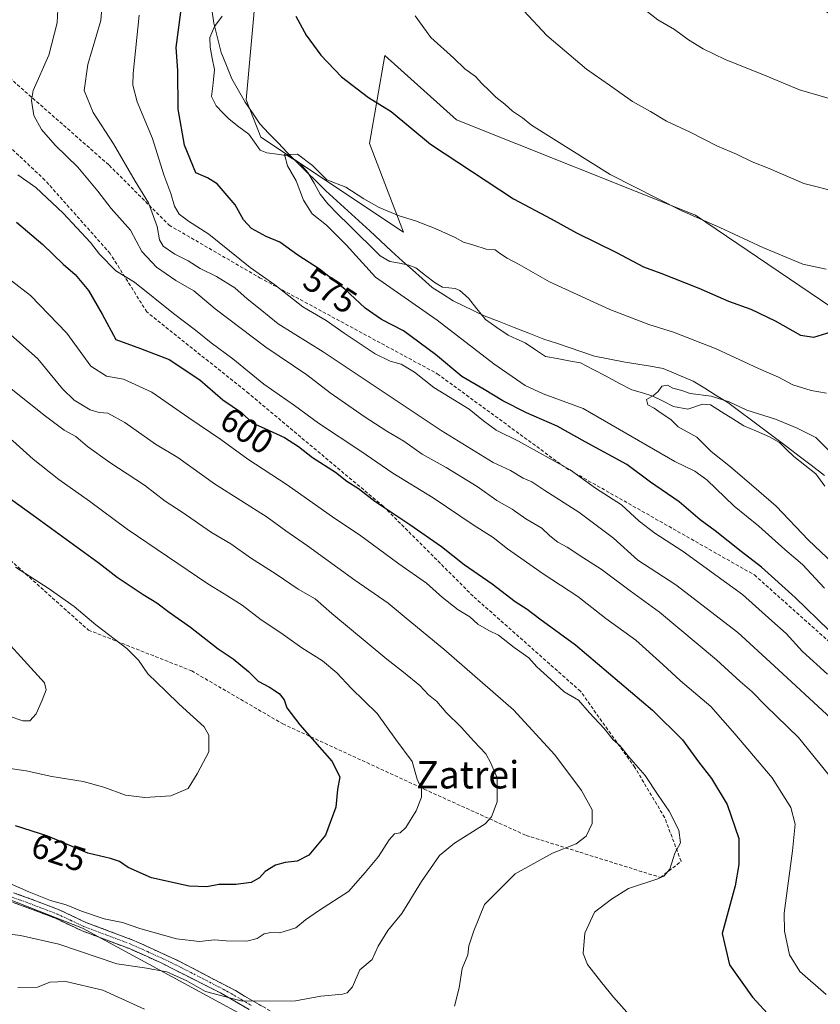
# Model space of a CAD drawing. Units: metres. Extents: x 589979 to 593427, y 4759095 to 4761456.
# Drawn here: x 591982 to 592216, y 4759903 to 4760190 of the extents above; entities that cross this region are included whole.
import ezdxf
from ezdxf.enums import TextEntityAlignment as Align

# ---------------------------------------------------------------- set-up
doc = ezdxf.new("R2010")
doc.units = ezdxf.units.M
doc.header["$MEASUREMENT"] = 0
doc.linetypes.add('TRAZO_Y_PUNTO', pattern=[1, 0.5, -0.25, 0, -0.25])
doc.linetypes.add('TRAZOSX2', pattern=[1.5, 1, -0.5])
for name, color, linetype, lineweight in [('Arbolado forestal CxS', 92, 'Continuous', 0), ('Camino', 19, 'TRAZOSX2', 0), ('Camino Cxs', 19, 'Continuous', 0), ('Camino eje', 19, 'TRAZO_Y_PUNTO', 0), ('Corriente natural lineal', 142, 'Continuous', 13), ('Curva de nivel maestra', 36, 'Continuous', 30), ('Curva de nivel normal', 36, 'Continuous', 0), ('Entidad de ámbito territorial', 19, 'Continuous', 0), ('Entidad de ámbito territorial CxS', 92, 'Continuous', 0), ('Pastizal CxS', 92, 'Continuous', 0), ('Rótulo de curva de nivel directora', 19, 'Continuous', 0), ('Senda', 19, 'TRAZOSX2', 0), ('Texto cartográfico', 19, 'Continuous', 0)]:
    doc.layers.add(name, color=color, linetype=linetype, lineweight=lineweight)
doc.styles.add('Arial', font='txt', dxfattribs={"height": 0.2})

msp = doc.modelspace()

# ---------------------------------------------------------------- linework, layer by layer
at = {"layer": 'Arbolado forestal CxS', "color": 92, "linetype": 'Continuous', "lineweight": 0}
for points in [[(592052.38, 4760368.3, 592.12), (592060.13, 4760301.41, 577.16), (592047.92, 4760166.72, 570.42), (592052.26, 4760155.86, 570.17), (592093.93, 4760128.17, 568.71), (592083.96, 4760154.06, 572.7), (592088.46, 4760179.75, 576.97), (592109.37, 4760160.89, 577.25), (592179.17, 4760133.05, 579.47), (592230.73, 4760098.21, 576.42), (592226.03, 4760057.92, 564.85), (592274.2, 4760027.59, 565.47), (592329.36, 4759998, 563.69)], [(592060.13, 4760301.41, 577.16), (592047.92, 4760166.72, 570.42), (592052.26, 4760155.86, 570.17), (592093.93, 4760128.17, 568.71), (592083.96, 4760154.06, 572.7), (592088.46, 4760179.75, 576.97), (592109.37, 4760160.89, 577.25), (592179.17, 4760133.05, 579.47), (592230.73, 4760098.21, 576.42)], [(592085.56, 4759878.63, 610.62), (592000.14, 4759924.95, 616.87), (591933.54, 4759951.01, 619.18), (591911.83, 4759958.25, 619.53), (591878.53, 4759962.6, 620.06), (591780.99, 4760030.86, 626.68), (591767.42, 4760044.62, 628.36), (591752.43, 4760049.77, 628.98), (591737.11, 4760062.3, 629.91), (591706.46, 4760083.2, 628.66), (591669.9, 4760147.63, 629.81), (591690.22, 4760152.09, 632.61), (591698.73, 4760160.39, 633.12), (591712.53, 4760179.73, 633.07), (591711.8, 4760186.97, 632.52), (591679.95, 4760208.69, 632.58), (591661.12, 4760217.37, 632.81)], [(591907.83, 4759896.47, 595.29), (591838.36, 4759945.52, 607.46), (591819.3, 4759949.88, 606.48), (591807.74, 4759952.52, 605.59), (591744.99, 4759950.58, 592.48), (591729.2, 4759950.45, 588.39), (591701.28, 4759972.5, 595.17), (591710.27, 4759992.72, 605.02), (591712.38, 4759997.75, 607.23), (591738.83, 4760023.16, 620.36), (591758.39, 4760027.5, 623.52), (591752.43, 4760049.77, 628.98), (591767.42, 4760044.62, 628.36), (591780.99, 4760030.86, 626.68), (591878.53, 4759962.6, 620.06), (591911.83, 4759958.25, 619.53), (591933.54, 4759951.01, 619.18), (592000.14, 4759924.95, 616.87), (592085.56, 4759878.63, 610.62)], [(591752.43, 4760049.77, 628.98), (591767.42, 4760044.62, 628.36), (591780.99, 4760030.86, 626.68), (591878.53, 4759962.6, 620.06), (591911.83, 4759958.25, 619.53), (591933.54, 4759951.01, 619.18), (592000.14, 4759924.95, 616.87), (592085.56, 4759878.63, 610.62), (592189.39, 4759819.04, 601.55), (592189.55, 4759809.52, 601), (592188.45, 4759799.33, 599.9)], [(591752.43, 4760049.77, 628.98), (591767.42, 4760044.62, 628.36), (591780.99, 4760030.86, 626.68), (591878.53, 4759962.6, 620.06), (591911.83, 4759958.25, 619.53), (591933.54, 4759951.01, 619.18), (592000.14, 4759924.95, 616.87), (592085.56, 4759878.63, 610.62), (592189.39, 4759819.04, 601.55), (592189.55, 4759809.52, 601), (592188.45, 4759799.33, 599.9)]]:
    msp.add_polyline3d(points, dxfattribs=at)
at = {"layer": 'Camino', "color": 19, "linetype": 'TRAZOSX2', "lineweight": 0}
for points in [[(591964.47, 4759940.82), (591984.87, 4759933.56), (591993.31, 4759930.34), (592001.11, 4759926.66), (592015.11, 4759921.39), (592028.35, 4759915.33), (592044.79, 4759906.74), (592050.19, 4759903.54), (592055.11, 4759900.74)], [(592048.82, 4759901.19), (592040.45, 4759906.05), (592023.17, 4759914.8), (592014.07, 4759918.88), (592000.05, 4759924.15), (591992.24, 4759927.83), (591983.93, 4759931.01), (591963.61, 4759938.24)]]:
    msp.add_lwpolyline(points, dxfattribs=at)
at = {"layer": 'Camino Cxs', "color": 19, "linetype": 'Continuous', "lineweight": 0}
for points in [[(591980.79, 4759935.01, 619.05), (591984.87, 4759933.56, 619.16), (591989.09, 4759931.95, 619.19), (591993.31, 4759930.34, 618.98), (591997.21, 4759928.5, 618.85), (592001.11, 4759926.66, 618.65), (592005.78, 4759924.9, 618.47), (592010.44, 4759923.15, 618.36), (592015.11, 4759921.39, 617.84), (592019.52, 4759919.37, 617.53), (592023.94, 4759917.35, 617.14), (592028.35, 4759915.33, 617.07), (592032.46, 4759913.18, 617.29), (592036.57, 4759911.04, 617.16), (592040.68, 4759908.89, 616.91), (592044.79, 4759906.74, 616.25), (592047.49, 4759905.14, 615.63), (592050.19, 4759903.54, 615.06), (592052.65, 4759902.14, 614.58)], [(592048.82, 4759901.19, 614.14), (592044.64, 4759903.62, 615.04), (592040.45, 4759906.05, 615.74), (592036.13, 4759908.24, 616.06), (592031.81, 4759910.43, 615.65), (592027.49, 4759912.61, 615.71), (592023.17, 4759914.8, 615.9), (592018.62, 4759916.84, 616.35), (592014.07, 4759918.88, 616.72), (592009.4, 4759920.64, 617.26), (592004.72, 4759922.39, 617.3), (592000.05, 4759924.15, 617.45), (591996.15, 4759925.99, 617.91), (591992.24, 4759927.83, 617.76), (591988.09, 4759929.42, 618.08), (591983.93, 4759931.01, 618.24), (591979.87, 4759932.46, 618.12)]]:
    msp.add_polyline3d(points, dxfattribs=at)
at = {"layer": 'Camino eje', "color": 19, "linetype": 'TRAZO_Y_PUNTO', "lineweight": 0}
msp.add_lwpolyline([(591964.04, 4759939.53), (591984.4, 4759932.29), (591988.56, 4759930.7), (591992.78, 4759929.09), (591996.68, 4759927.25), (592000.58, 4759925.41), (592007.59, 4759922.77), (592014.59, 4759920.14), (592019.14, 4759918.1), (592025.76, 4759915.07), (592034.4, 4759910.69), (592042.62, 4759906.4), (592046.81, 4759903.97), (592049.51, 4759902.37)], dxfattribs=at)
at = {"layer": 'Corriente natural lineal', "color": 142, "linetype": 'Continuous', "lineweight": 13}
msp.add_polyline3d([(592040.98, 4760191.14, 571.83), (592038.66, 4760188.22, 572.1), (592037.38, 4760184.94, 571.81), (592037.39, 4760182.17, 571.51), (592038.03, 4760178.9, 571.13), (592038.66, 4760175.62, 570.99), (592038.26, 4760171.67, 570.84), (592037.86, 4760167.72, 570.59), (592039.16, 4760165.01, 570.45), (592041.06, 4760163.05, 570.18), (592042.96, 4760161.1, 570.1), (592045.82, 4760158.9, 569.88), (592048.68, 4760156.7, 570.01), (592050.36, 4760154.4, 570.09), (592052.05, 4760152.11, 570.09), (592053.98, 4760151.32, 570.1), (592057.03, 4760150.87, 570.1), (592060.09, 4760150.41, 569.96), (592063.59, 4760148.25, 569.93), (592065.99, 4760145.58, 569.99), (592067.77, 4760142.42, 569.78), (592069.56, 4760139.25, 569.2), (592071.75, 4760136.37, 568.79), (592074.82, 4760133.33, 568.31), (592077.89, 4760130.29, 568.56), (592080.96, 4760127.26, 568.49), (592084.03, 4760124.22, 568.84), (592087.09, 4760121.18, 568.97), (592089.9, 4760119.59, 568.62), (592092.69, 4760119.05, 568.13), (592095.47, 4760118.52, 567.51), (592097.44, 4760117.75, 567.5), (592100.27, 4760115.53, 567.75), (592103.1, 4760113.31, 567.59), (592105.24, 4760112.08, 567.51), (592108.96, 4760111.65, 567.35), (592110.31, 4760111.06, 567.29), (592112.85, 4760108.89, 567.28), (592115.34, 4760105.75, 567.43), (592117.84, 4760102.6, 567.14), (592121.16, 4760100.33, 566.66), (592124.48, 4760098.05, 566.67), (592126.95, 4760096.92, 566.91), (592129.43, 4760095.79, 566.82), (592132.38, 4760093.8, 566.54), (592135.33, 4760091.81, 566.33), (592138.73, 4760091.21, 566.2), (592142.14, 4760090.61, 566.23), (592145.54, 4760090.02, 566.04), (592149.29, 4760088.04, 565.86), (592153.04, 4760086.06, 565.6), (592156.79, 4760084.09, 565.33), (592160.54, 4760082.11, 565.26), (592163.62, 4760081.2, 565.13), (592166.7, 4760080.28, 565.04), (592169.69, 4760078.77, 564.83), (592172.68, 4760077.26, 564.77), (592176.94, 4760076.43, 564.63), (592181.2, 4760077.95, 564.61), (592183.54, 4760077.69, 564.66), (592186.77, 4760075.65, 564.63), (592190, 4760073.62, 564.45), (592193.23, 4760071.58, 564.36), (592196.98, 4760070, 564.21), (592200.72, 4760068.43, 564), (592203.64, 4760066.78, 563.99), (592205.76, 4760064.71, 563.85), (592207.89, 4760062.64, 563.61), (592211.08, 4760060.13, 563.31), (592214.27, 4760057.62, 563.3), (592216.94, 4760053.96, 563.21)], dxfattribs=at)
at = {"layer": 'Curva de nivel maestra', "color": 36, "linetype": 'Continuous', "lineweight": 30}
for points in [[(592218.05, 4760011.96, 575), (592208.25, 4760021.52, 575), (592198.46, 4760030.35, 575), (592192.49, 4760034.93, 575), (592184.88, 4760040.94, 575), (592180.46, 4760044.19, 575), (592174.36, 4760049.43, 575), (592166.02, 4760055.13, 575), (592159.09, 4760060.33, 575), (592146.89, 4760066.92, 575), (592138.76, 4760071.51, 575), (592129.84, 4760075.4, 575), (592122.85, 4760078.89, 575), (592117.47, 4760082.2, 575), (592110.94, 4760086.01, 575), (592103.2, 4760092.4, 575), (592093.88, 4760099.34, 575), (592087.42, 4760102.67, 575), (592082.73, 4760105.96, 575), (592076.76, 4760111.5, 575), (592069.39, 4760117.3, 575), (592062.99, 4760121.43, 575), (592057.78, 4760125.18, 575), (592053.81, 4760126.87, 575), (592049.47, 4760129.2, 575), (592047.16, 4760131.78, 575), (592044.78, 4760136.16, 575), (592039.47, 4760142.29, 575), (592036.66, 4760144.03, 575), (592033.22, 4760145.5, 575), (592029.98, 4760153.55, 575), (592028.12, 4760164.04, 575), (592028.01, 4760175.35, 575), (592027.52, 4760182.01, 575), (592028.91, 4760192.34, 575)], [(592062.49, 4760191.2, 575), (592065.46, 4760185.67, 575), (592069.7, 4760179.77, 575), (592075.76, 4760173.5, 575), (592083.67, 4760167.41, 575), (592090.29, 4760163.35, 575), (592101.75, 4760153.81, 575), (592126.04, 4760137.89, 575), (592136.98, 4760132.01, 575), (592144.43, 4760127.97, 575), (592156.06, 4760122.19, 575), (592163.94, 4760118, 575), (592169.06, 4760116.21, 575), (592180.13, 4760111.8, 575), (592188.82, 4760107.96, 575), (592195.29, 4760105.63, 575), (592202.43, 4760102.24, 575), (592209.76, 4760098.11, 575), (592213.72, 4760097.48, 575), (592218.79, 4760099.01, 575)], [(591980.91, 4760131.04, 600), (591988.55, 4760124.56, 600), (591994.55, 4760118.83, 600), (591998.04, 4760115.74, 600), (592001.94, 4760111.13, 600), (592005.93, 4760104.2, 600), (592009.93, 4760096.84, 600), (592017.1, 4760094.16, 600), (592025.43, 4760090.92, 600), (592034.43, 4760085.04, 600), (592041.12, 4760079.16, 600), (592046.57, 4760075.48, 600), (592049.69, 4760072.43, 600), (592053.38, 4760070.78, 600), (592059.11, 4760068.18, 600), (592063.21, 4760065.61, 600), (592067.32, 4760062.39, 600), (592074.02, 4760058.09, 600), (592077.37, 4760055.47, 600), (592080.75, 4760053.3, 600), (592085.5, 4760049.6, 600), (592095.77, 4760042.84, 600), (592104.97, 4760036.37, 600), (592111.61, 4760031.16, 600), (592119.81, 4760025.48, 600), (592126.44, 4760020.32, 600), (592129.99, 4760018.06, 600), (592133.69, 4760015.25, 600), (592144.12, 4760007.71, 600), (592166.61, 4759988.55, 600), (592175.31, 4759979.94, 600), (592180, 4759973.52, 600), (592183.77, 4759968.63, 600), (592188.37, 4759961.05, 600), (592191.77, 4759951.17, 600), (592191.81, 4759943.52, 600), (592190.76, 4759937.35, 600), (592186.96, 4759923.36, 600), (592189.08, 4759914.27, 600), (592195.83, 4759904.79, 600), (592207.88, 4759891.66, 600)], [(591977.4, 4760051.52, 625), (591985.71, 4760045.5, 625), (592005.03, 4760031.55, 625), (592010.31, 4760027.46, 625), (592017.84, 4760022.34, 625), (592021.9, 4760019.97, 625), (592025.42, 4760017.17, 625), (592031.7, 4760012.82, 625), (592039.77, 4760006.51, 625), (592044.18, 4760003.58, 625), (592048.58, 4759999.88, 625), (592051.42, 4759997.08, 625), (592054.8, 4759995.32, 625), (592057.54, 4759993.5, 625), (592059.03, 4759991.59, 625), (592059.82, 4759989.3, 625), (592063.62, 4759984.28, 625), (592073, 4759973.66, 625), (592075.27, 4759969.18, 625), (592074.62, 4759965.44, 625), (592074.16, 4759960.27, 625), (592071.11, 4759952.11, 625), (592066.25, 4759946.31, 625), (592062.87, 4759944.54, 625), (592059.36, 4759944.14, 625), (592056.47, 4759943.3, 625), (592053.5, 4759941.54, 625), (592051.79, 4759939.62, 625), (592049.37, 4759938.29, 625), (592044.96, 4759937.69, 625), (592039.96, 4759937.7, 625), (592036.45, 4759937.07, 625), (592031.34, 4759937.26, 625), (592020.35, 4759939.67, 625), (592013.45, 4759942.69, 625), (592010.99, 4759944.4, 625), (592008.33, 4759945.29, 625), (592001.74, 4759946.87, 625), (591990.02, 4759951.78, 625), (591980.64, 4759954.87, 625)]]:
    msp.add_polyline3d(points, dxfattribs=at)
at = {"layer": 'Curva de nivel normal', "color": 36, "linetype": 'Continuous', "lineweight": 0}
for points in [[(592218.74, 4759986.14, 585), (592202.11, 4760001.51, 585), (592191.54, 4760011.27, 585), (592173.42, 4760025.16, 585), (592162.32, 4760032.39, 585), (592155.24, 4760038.82, 585), (592145.04, 4760046.4, 585), (592135.17, 4760052.68, 585), (592131.34, 4760055.24, 585), (592128.8, 4760056.35, 585), (592125.1, 4760058.53, 585), (592120.1, 4760060.85, 585), (592104.86, 4760070.25, 585), (592070.46, 4760093.16, 585), (592057.3, 4760101.35, 585), (592052.02, 4760105.67, 585), (592048.21, 4760108.67, 585), (592044.6, 4760111.9, 585), (592039.28, 4760115.2, 585), (592034.56, 4760117.57, 585), (592030.96, 4760119.78, 585), (592027.08, 4760121.69, 585), (592023.66, 4760124.06, 585), (592022.6, 4760125.88, 585), (592022, 4760129.77, 585), (592019.42, 4760136.74, 585), (592015.5, 4760143.02, 585), (592009.18, 4760153.93, 585), (592003.27, 4760163.02, 585), (592000.67, 4760169.5, 585), (592001.73, 4760177.06, 585), (592005.48, 4760189.9, 585), (592006.49, 4760201.89, 585)], [(592221.33, 4759965.73, 590), (592209.21, 4759980.62, 590), (592199.7, 4759989.82, 590), (592195.61, 4759994.01, 590), (592192.19, 4759996.92, 590), (592185.26, 4760003.32, 590), (592168.66, 4760017.22, 590), (592160.08, 4760023.46, 590), (592151.56, 4760029.79, 590), (592146.23, 4760033.16, 590), (592141.64, 4760036.17, 590), (592138.92, 4760037.64, 590), (592136.58, 4760039.5, 590), (592134.31, 4760041.7, 590), (592129.57, 4760044.44, 590), (592125.62, 4760047.31, 590), (592121.09, 4760049.8, 590), (592115.4, 4760053.91, 590), (592106.32, 4760059.43, 590), (592099.32, 4760063.3, 590), (592093.99, 4760067.14, 590), (592088.98, 4760070.01, 590), (592082.39, 4760074.3, 590), (592072.5, 4760081.24, 590), (592065.68, 4760086.45, 590), (592053.64, 4760094.55, 590), (592038.9, 4760105.77, 590), (592032.71, 4760110.98, 590), (592027.38, 4760114.05, 590), (592021.74, 4760117.92, 590), (592017.5, 4760122.51, 590), (592014.2, 4760128.68, 590), (592008.54, 4760135.02, 590), (592004.64, 4760140.14, 590), (591998.76, 4760147.13, 590), (591992.14, 4760153.54, 590), (591988.18, 4760158.12, 590), (591985.98, 4760162.18, 590), (591985.29, 4760166.57, 590), (591985.74, 4760169.45, 590), (591990.29, 4760179.83, 590), (591992.72, 4760189.28, 590), (591993.14, 4760197.17, 590)], [(592161.57, 4760195.26, 590), (592168.1, 4760190.14, 590), (592173.03, 4760187.28, 590), (592177.1, 4760184.28, 590), (592181.34, 4760181.65, 590), (592187.82, 4760178.58, 590), (592198.8, 4760174.2, 590), (592209.48, 4760169.7, 590), (592224.86, 4760165.19, 590)], [(591807.26, 4760192.32, 620), (591817.91, 4760181.95, 620), (591827.32, 4760174.94, 620), (591838.77, 4760166.61, 620), (591854.43, 4760155.87, 620), (591860.77, 4760152.1, 620), (591865.77, 4760147.68, 620), (591879.04, 4760137.62, 620), (591887.04, 4760131.24, 620), (591894.56, 4760125.96, 620), (591906.57, 4760117.3, 620), (591926.95, 4760103.6, 620), (591944.08, 4760093.13, 620), (591955.07, 4760085.38, 620), (591960.99, 4760081.41, 620), (591964.98, 4760078.12, 620), (591968.98, 4760075.73, 620), (591975.12, 4760070.85, 620), (591979.83, 4760067.23, 620), (591985.75, 4760061.87, 620), (591993.28, 4760055.89, 620), (592002.18, 4760049.63, 620), (592013.23, 4760041.46, 620), (592036.78, 4760025.5, 620)], [(592016.69, 4760191.46, 580), (592014.98, 4760174.5, 580), (592014.87, 4760171.01, 580), (592016.07, 4760166.16, 580), (592020.59, 4760155.49, 580), (592023.86, 4760144.83, 580), (592025.98, 4760139.46, 580), (592026.99, 4760135.69, 580), (592028.35, 4760133.42, 580), (592031.07, 4760131.3, 580), (592037.05, 4760127.53, 580), (592049.15, 4760117.83, 580), (592056.28, 4760112.77, 580), (592064.53, 4760106.35, 580), (592071.29, 4760102.38, 580), (592076.55, 4760098.62, 580), (592085.57, 4760092.64, 580), (592090.01, 4760090.49, 580), (592093.24, 4760089.63, 580), (592097.09, 4760087.24, 580), (592102.75, 4760082.82, 580), (592113.1, 4760076.5, 580), (592117.27, 4760073.07, 580), (592120.96, 4760070.32, 580), (592127.44, 4760067.17, 580), (592142.58, 4760058.73, 580), (592149.94, 4760053.36, 580), (592157.5, 4760048.58, 580), (592162.74, 4760043.81, 580), (592167.22, 4760040.29, 580), (592175.52, 4760034.92, 580), (592185.46, 4760027.72, 580), (592192.86, 4760022.34, 580), (592201.44, 4760014.69, 580), (592205.6, 4760011, 580), (592210.37, 4760005.77, 580), (592217.71, 4759999.11, 580)], [(592217.27, 4760117.37, 580), (592210.51, 4760118.84, 580), (592198.82, 4760123.68, 580), (592186.28, 4760129.5, 580), (592175.15, 4760134.34, 580), (592154.22, 4760144.95, 580), (592131.3, 4760159.34, 580), (592128.6, 4760161.5, 580), (592125.7, 4760163.5, 580), (592123.5, 4760165.5, 580), (592120.81, 4760167.5, 580), (592118.93, 4760169.5, 580), (592116.74, 4760171.5, 580), (592114.88, 4760173.55, 580), (592111.77, 4760175.8, 580), (592108.59, 4760178.89, 580), (592101.88, 4760184.97, 580), (592097.28, 4760191.33, 580)], [(592129, 4760192.78, 585), (592135.7, 4760185.55, 585), (592147.34, 4760175.74, 585), (592154.01, 4760171.08, 585), (592160.71, 4760166.27, 585), (592165.99, 4760163.36, 585), (592170.67, 4760160.57, 585), (592177.55, 4760157.28, 585), (592185.56, 4760153.23, 585), (592191.1, 4760150.92, 585), (592195.68, 4760148.68, 585), (592200.64, 4760146.76, 585), (592210.78, 4760142.38, 585), (592220.77, 4760139.83, 585)], [(592216.84, 4760024.24, 570), (592210.35, 4760031.08, 570), (592205.2, 4760035.53, 570), (592197.6, 4760042.32, 570), (592190.43, 4760048.1, 570), (592182.43, 4760055.8, 570), (592178.99, 4760058.41, 570), (592173.1, 4760061.21, 570), (592146.38, 4760076.66, 570), (592134.64, 4760080.97, 570), (592129.38, 4760083.4, 570), (592120.25, 4760089.65, 570), (592103.68, 4760102.41, 570), (592085.66, 4760115, 570), (592077.11, 4760124.48, 570), (592071.41, 4760130.19, 570), (592067.25, 4760133.51, 570), (592064.69, 4760137.49, 570), (592062.53, 4760143.09, 570), (592059.98, 4760147.5, 570), (592059.14, 4760150.83, 570), (592062.97, 4760150.88, 570), (592067.31, 4760147.58, 570), (592071.48, 4760143.44, 570), (592077.01, 4760141.29, 570), (592082.26, 4760137.9, 570), (592086.75, 4760135.34, 570), (592092.62, 4760132.89, 570), (592097.41, 4760131.46, 570), (592103.14, 4760129.25, 570), (592108.93, 4760126.6, 570), (592111.42, 4760125.2, 570), (592114.39, 4760124.38, 570), (592118.06, 4760123.13, 570), (592120.6, 4760123, 570), (592121.93, 4760122, 570), (592124.13, 4760120.53, 570), (592127.66, 4760118.72, 570), (592136.54, 4760113.61, 570), (592154.13, 4760105.53, 570), (592165.48, 4760101.22, 570), (592172.76, 4760098.96, 570), (592185.13, 4760094.05, 570), (592197.5, 4760088.36, 570), (592203.39, 4760085.79, 570), (592207.54, 4760083.6, 570), (592212.87, 4760081.87, 570), (592217.39, 4760081.13, 570)], [(592217.32, 4759905.55, 595), (592209.58, 4759912.34, 595), (592206.62, 4759917.17, 595), (592205.17, 4759924.1, 595), (592204.99, 4759929.33, 595), (592207.44, 4759947.5, 595), (592208.26, 4759955.33, 595), (592206.93, 4759960.17, 595), (592201.49, 4759968.8, 595), (592190.61, 4759981.67, 595), (592183.64, 4759989.7, 595), (592174.73, 4759997.13, 595), (592169.57, 4760001.94, 595), (592161.68, 4760009.03, 595), (592153, 4760015.34, 595), (592144.82, 4760021.76, 595), (592134.71, 4760028.44, 595), (592124.26, 4760035.74, 595), (592120.02, 4760039.02, 595), (592114.19, 4760042.65, 595), (592102.59, 4760050.59, 595), (592090.75, 4760057.82, 595), (592081.42, 4760064.16, 595), (592069.06, 4760072.39, 595), (592062.07, 4760077.53, 595), (592053.06, 4760083.72, 595), (592044.05, 4760091.12, 595), (592037.76, 4760095.83, 595), (592033.16, 4760099.56, 595), (592026.69, 4760104.36, 595), (592015.36, 4760113.49, 595), (592009.85, 4760116.85, 595), (592005.16, 4760121.72, 595), (592002.49, 4760125.16, 595), (591994.5, 4760133.72, 595), (591986.52, 4760141.13, 595), (591981.31, 4760144.89, 595)], [(592159.1, 4759900.43, 605), (592155.2, 4759904.81, 605), (592151.83, 4759909, 605), (592147.58, 4759914.32, 605), (592146.36, 4759917.53, 605), (592146.86, 4759923.47, 605), (592149.66, 4759929.63, 605), (592154.61, 4759933.46, 605), (592159.57, 4759936.55, 605), (592168.1, 4759939.34, 605), (592169.89, 4759940.15, 605), (592171.61, 4759942.17, 605), (592173.13, 4759946.86, 605), (592174.78, 4759949.88, 605), (592174.28, 4759953.61, 605), (592171.49, 4759959.1, 605), (592168.25, 4759963.83, 605), (592164.48, 4759969.49, 605), (592159.7, 4759975.02, 605), (592157.09, 4759978.33, 605), (592155.08, 4759979.94, 605), (592152.51, 4759983.25, 605), (592148.15, 4759987.8, 605), (592144.99, 4759991.49, 605), (592140.79, 4759993.91, 605), (592136.9, 4759997.55, 605), (592132.82, 4760001.24, 605), (592130.46, 4760003.91, 605), (592126.15, 4760006.89, 605), (592121.61, 4760010.48, 605), (592118.8, 4760011.86, 605), (592115.63, 4760013.71, 605), (592113.27, 4760015.83, 605), (592109.87, 4760017.89, 605), (592105.23, 4760021.45, 605), (592100.57, 4760025.64, 605), (592092.55, 4760031.29, 605), (592081.08, 4760039.82, 605), (592073.84, 4760044.58, 605), (592059.95, 4760054.35, 605), (592048.44, 4760061.84, 605), (592040.59, 4760067.59, 605), (592031.16, 4760073.96, 605), (592020.4, 4760081.4, 605), (592012.13, 4760085.26, 605), (592007.16, 4760086.14, 605), (592002.63, 4760089.02, 605), (591995.56, 4760098.68, 605), (591984.96, 4760109.66, 605), (591973.77, 4760118.24, 605)], [(592108.79, 4759902.17, 610), (592110.09, 4759907.5, 610), (592111.02, 4759913.17, 610), (592112.64, 4759917.17, 610), (592112.94, 4759919.83, 610), (592114.39, 4759924.17, 610), (592117.57, 4759931.83, 610), (592126.46, 4759940.83, 610), (592137.41, 4759946.84, 610), (592144.32, 4759949.55, 610), (592147.2, 4759951.84, 610), (592149, 4759955.5, 610), (592148.95, 4759959.5, 610), (592145.86, 4759965.11, 610), (592138.04, 4759975.55, 610), (592125.98, 4759988.72, 610), (592105.69, 4760006.45, 610), (592094.68, 4760015.42, 610), (592089.41, 4760019.86, 610), (592079.66, 4760026.57, 610), (592065.88, 4760036.58, 610), (592059.56, 4760040.95, 610), (592054.08, 4760044.94, 610), (592038.67, 4760054.68, 610), (592028, 4760062.33, 610), (592021.51, 4760066.22, 610), (592012.49, 4760072.56, 610), (592007.58, 4760075.31, 610), (592005.02, 4760075.47, 610), (592002.39, 4760076.31, 610), (591997.68, 4760079.12, 610), (591994.27, 4760082.41, 610), (591987.09, 4760091.12, 610), (591972.88, 4760103.69, 610)], [(591978.82, 4760082.82, 615), (591989.36, 4760074.38, 615), (591994.83, 4760070.37, 615), (591998.23, 4760068.44, 615), (592001.63, 4760065.61, 615), (592008.15, 4760060.94, 615), (592018.22, 4760054.28, 615), (592024.34, 4760049.6, 615), (592029.23, 4760046.43, 615), (592037.8, 4760040.5, 615), (592043.46, 4760037.11, 615), (592049.22, 4760033.05, 615), (592056.74, 4760028.26, 615), (592063.09, 4760023.96, 615), (592068.07, 4760021.05, 615), (592072.95, 4760016.84, 615), (592089.04, 4760003.44, 615), (592093.9, 4759999.7, 615), (592098.64, 4759995.82, 615), (592101.22, 4759993.1, 615), (592103.58, 4759991.17, 615), (592106.3, 4759987.94, 615), (592110.72, 4759983.61, 615), (592114.38, 4759979.5, 615), (592117.93, 4759975.83, 615), (592119.42, 4759973.15, 615), (592121.19, 4759968.83, 615), (592121.22, 4759961.83, 615), (592119.6, 4759957.49, 615), (592117.7, 4759955.42, 615), (592108.81, 4759949.8, 615), (592104.43, 4759946.17, 615), (592099.1, 4759938.6, 615), (592093.43, 4759929.2, 615), (592089.27, 4759924.23, 615), (592086.5, 4759919.67, 615), (592084.72, 4759915.83, 615), (592081.17, 4759912.76, 615), (592079.02, 4759907.86, 615), (592077.46, 4759906.09, 615), (592076.08, 4759905.71, 615), (592069.7, 4759905.09, 615), (592062.38, 4759903.7, 615), (592046.76, 4759903.68, 615), (592036.1, 4759906.48, 615), (592030.63, 4759909.59, 615), (592024.78, 4759912.19, 615), (592018.26, 4759913.42, 615), (592010.18, 4759914.58, 615), (591993.28, 4759920.26, 615), (591982.09, 4759922.83, 615), (591971.07, 4759924.22, 615)], [(592221.07, 4760029.74, 565), (592212.16, 4760038.26, 565), (592202.67, 4760048.13, 565), (592197.64, 4760052.55, 565), (592189.32, 4760059.66, 565), (592183.71, 4760064.11, 565), (592179.53, 4760068.26, 565), (592174.11, 4760071.3, 565), (592171.9, 4760073.45, 565), (592169.15, 4760075.25, 565), (592167.05, 4760076.78, 565), (592165.26, 4760077.72, 565), (592164.88, 4760079.31, 565), (592166.83, 4760080.45, 565), (592168.24, 4760081.65, 565), (592169.3, 4760083.2, 565), (592170.94, 4760083.48, 565), (592172.53, 4760082.64, 565), (592175.17, 4760081.9, 565), (592177.6, 4760081, 565), (592183.7, 4760080.29, 565), (592188.94, 4760078.56, 565), (592194.12, 4760076.22, 565), (592202.51, 4760073.53, 565), (592208.84, 4760070.87, 565), (592214.24, 4760068.2, 565), (592222.76, 4760059.78, 565)], [(591978.99, 4759971.56, 630), (591983.68, 4759970.92, 630), (591991.24, 4759969.27, 630), (592000.34, 4759967.74, 630), (592006.43, 4759966.16, 630), (592012.74, 4759963.81, 630), (592018.38, 4759963.12, 630), (592025.92, 4759963.55, 630), (592031.03, 4759965.76, 630), (592033.63, 4759969.98, 630), (592037.01, 4759976.44, 630), (592037, 4759981.27, 630), (592035.67, 4759983.73, 630), (592028.34, 4759990.34, 630), (592024.52, 4759994.12, 630), (592019.22, 4759999.17, 630), (592016.46, 4760003.17, 630), (592013.06, 4760006.58, 630), (592004.06, 4760013.49, 630), (591997.76, 4760018.9, 630), (591990.17, 4760024.24, 630), (591980.61, 4760030.35, 630)], [(592036.78, 4760025.5, 620), (592041.54, 4760022.56, 620), (592046.74, 4760019.21, 620), (592052.31, 4760014.95, 620), (592058.06, 4760011.19, 620), (592064.17, 4760006.75, 620), (592070.22, 4760003.03, 620), (592074.43, 4759999.48, 620), (592078.56, 4759995.04, 620), (592086.19, 4759987.59, 620), (592091.65, 4759979.99, 620), (592096.45, 4759973.62, 620), (592097.86, 4759968.47, 620), (592099.15, 4759965.58, 620), (592099.18, 4759963.17, 620), (592097.57, 4759959.17, 620), (592094.57, 4759954.36, 620), (592092.93, 4759952.8, 620), (592091.26, 4759952.47, 620), (592089.66, 4759950.7, 620), (592086.58, 4759945.83, 620), (592082.69, 4759941.21, 620), (592077.84, 4759935.66, 620), (592069.39, 4759930.2, 620), (592065.26, 4759927.37, 620), (592062.43, 4759925.1, 620), (592057.77, 4759923.64, 620), (592055.12, 4759923.73, 620), (592053.17, 4759923.27, 620), (592051.12, 4759921.9, 620), (592048.1, 4759921.16, 620), (592042.1, 4759921.28, 620), (592038.65, 4759921.6, 620), (592034.3, 4759921.06, 620), (592027.63, 4759921.87, 620), (592016.87, 4759924.9, 620), (592011.85, 4759926.58, 620), (592006.53, 4759927.68, 620), (591999.82, 4759929.9, 620), (591995.41, 4759931.79, 620), (591990.84, 4759933.08, 620), (591984.48, 4759935.53, 620), (591976.29, 4759939.19, 620)], [(591982.75, 4759985.48, 635), (591984.76, 4759985.5, 635), (591986.64, 4759987.56, 635), (591988.34, 4759991.49, 635), (591989.57, 4759994.57, 635), (591989.08, 4759996.54, 635), (591972.08, 4760015.03, 635)], [(591978.78, 4759986.84, 635), (591982.75, 4759985.48, 635)], [(591981.27, 4759907.66, 610), (591986.99, 4759907.74, 610), (591990.63, 4759909.23, 610), (591995.28, 4759909.4, 610), (592006.11, 4759906.84, 610), (592018.29, 4759901.36, 610)]]:
    msp.add_polyline3d(points, dxfattribs=at)
at = {"layer": 'Entidad de ámbito territorial', "color": 19, "linetype": 'Continuous', "lineweight": 0}
msp.add_polyline3d([(592037.88, 4760193.12, 572.42), (592038.47, 4760189.18, 572.17), (592039.57, 4760184.87, 571.73), (592040.67, 4760180.55, 571.16), (592042.21, 4760176.74, 570.88), (592043.76, 4760172.94, 570.88), (592045.68, 4760169.52, 570.56), (592047.61, 4760166.09, 570.55), (592049.79, 4760162.93, 570.49), (592051.96, 4760159.76, 570.34), (592054.6, 4760156.98, 570.34), (592057.25, 4760154.2, 570.2), (592059.89, 4760151.42, 570.02), (592062.73, 4760148.61, 569.87), (592065.57, 4760145.79, 570), (592068.41, 4760142.98, 569.85), (592071.25, 4760140.17, 569.2), (592074.44, 4760137.25, 568.93), (592077.63, 4760134.32, 568.33), (592080.82, 4760131.4, 568.39), (592084.02, 4760128.48, 568.58), (592087.21, 4760125.56, 568.94), (592090.4, 4760122.63, 568.69), (592093.59, 4760119.71, 568.08), (592096.48, 4760117.14, 567.55), (592099.38, 4760114.58, 567.84), (592102.27, 4760112.01, 567.75), (592105.33, 4760110.05, 567.61), (592108.39, 4760108.1, 567.53), (592111.4, 4760106.64, 567.53), (592114.42, 4760105.17, 567.52), (592117.43, 4760103.71, 567.18), (592121.79, 4760102.02, 567), (592126.15, 4760100.32, 567.01), (592130.51, 4760098.63, 566.95), (592134.87, 4760096.94, 566.65), (592138.56, 4760095.69, 566.47), (592142.25, 4760094.44, 566.33), (592145.94, 4760093.19, 566.24), (592149.63, 4760091.94, 566.07), (592154.14, 4760091.08, 565.97), (592158.65, 4760090.22, 565.88), (592162.34, 4760089.6, 565.74), (592166.02, 4760088.99, 565.63), (592169.71, 4760088.37, 565.88), (592174.11, 4760086.49, 565.87), (592178.5, 4760084.61, 565.61), (592181.86, 4760082.55, 565.18), (592185.21, 4760080.5, 565.14), (592188.57, 4760078.44, 564.97), (592192.05, 4760075.83, 564.82), (592195.53, 4760073.21, 564.49), (592199.01, 4760070.6, 564.28), (592202.48, 4760067.99, 564.01), (592205.96, 4760065.38, 563.9), (592209.44, 4760062.76, 563.5), (592212.92, 4760060.15, 563.37), (592216.82, 4760057.07, 563.35)], dxfattribs=at)
msp.add_polyline3d([(592037.88, 4760193.12, 572.42), (592038.47, 4760189.18, 572.17), (592039.57, 4760184.87, 571.73), (592040.67, 4760180.55, 571.16), (592042.21, 4760176.74, 570.88), (592043.76, 4760172.94, 570.88), (592045.68, 4760169.52, 570.56), (592047.61, 4760166.09, 570.55), (592049.79, 4760162.93, 570.49), (592051.96, 4760159.76, 570.34), (592054.6, 4760156.98, 570.34), (592057.25, 4760154.2, 570.2), (592059.89, 4760151.42, 570.02), (592062.73, 4760148.61, 569.87), (592065.57, 4760145.79, 570), (592068.41, 4760142.98, 569.85), (592071.25, 4760140.17, 569.2), (592074.44, 4760137.25, 568.93), (592077.63, 4760134.32, 568.33), (592080.82, 4760131.4, 568.39), (592084.02, 4760128.48, 568.58), (592087.21, 4760125.56, 568.94), (592090.4, 4760122.63, 568.69), (592093.59, 4760119.71, 568.08), (592096.48, 4760117.14, 567.55), (592099.38, 4760114.58, 567.84), (592102.27, 4760112.01, 567.75), (592105.33, 4760110.05, 567.61), (592108.39, 4760108.1, 567.53), (592111.4, 4760106.64, 567.53), (592114.42, 4760105.17, 567.52), (592117.43, 4760103.71, 567.18), (592121.79, 4760102.02, 567), (592126.15, 4760100.32, 567.01), (592130.51, 4760098.63, 566.95), (592134.87, 4760096.94, 566.65), (592138.56, 4760095.69, 566.47), (592142.25, 4760094.44, 566.33), (592145.94, 4760093.19, 566.24), (592149.63, 4760091.94, 566.07), (592154.14, 4760091.08, 565.97), (592158.65, 4760090.22, 565.88), (592162.34, 4760089.6, 565.74), (592166.02, 4760088.99, 565.63), (592169.71, 4760088.37, 565.88), (592174.11, 4760086.49, 565.87), (592178.5, 4760084.61, 565.61), (592181.86, 4760082.55, 565.18), (592185.21, 4760080.5, 565.14), (592188.57, 4760078.44, 564.97), (592192.05, 4760075.83, 564.82), (592195.53, 4760073.21, 564.49), (592199.01, 4760070.6, 564.28), (592202.48, 4760067.99, 564.01), (592205.96, 4760065.38, 563.9), (592209.44, 4760062.76, 563.5), (592212.92, 4760060.15, 563.37), (592216.82, 4760057.07, 563.35)], dxfattribs=at)
at = {"layer": 'Entidad de ámbito territorial CxS', "color": 92, "linetype": 'Continuous', "lineweight": 0}
for points in [[(592037.88, 4760193.12, 572.42), (592038.47, 4760189.18, 572.17), (592039.57, 4760184.87, 571.73), (592040.67, 4760180.55, 571.16), (592042.21, 4760176.74, 570.88), (592043.76, 4760172.94, 570.88), (592045.68, 4760169.52, 570.56), (592047.61, 4760166.09, 570.55), (592049.79, 4760162.93, 570.49), (592051.96, 4760159.76, 570.34), (592054.6, 4760156.98, 570.34), (592057.25, 4760154.2, 570.2), (592059.89, 4760151.42, 570.02), (592062.73, 4760148.61, 569.87), (592065.57, 4760145.79, 570), (592068.41, 4760142.98, 569.85), (592071.25, 4760140.17, 569.2), (592074.44, 4760137.25, 568.93), (592077.63, 4760134.32, 568.33), (592080.82, 4760131.4, 568.39), (592084.02, 4760128.48, 568.58), (592087.21, 4760125.56, 568.94), (592090.4, 4760122.63, 568.69), (592093.59, 4760119.71, 568.08), (592096.48, 4760117.14, 567.55), (592099.38, 4760114.58, 567.84), (592102.27, 4760112.01, 567.75), (592105.33, 4760110.05, 567.61), (592108.39, 4760108.1, 567.53), (592111.4, 4760106.64, 567.53), (592114.42, 4760105.17, 567.52), (592117.43, 4760103.71, 567.18), (592121.79, 4760102.02, 567), (592126.15, 4760100.32, 567.01), (592130.51, 4760098.63, 566.95), (592134.87, 4760096.94, 566.65), (592138.56, 4760095.69, 566.47), (592142.25, 4760094.44, 566.33), (592145.94, 4760093.19, 566.24), (592149.63, 4760091.94, 566.07), (592154.14, 4760091.08, 565.97), (592158.65, 4760090.22, 565.88), (592162.34, 4760089.6, 565.74), (592166.02, 4760088.99, 565.63), (592169.71, 4760088.37, 565.88), (592174.11, 4760086.49, 565.87), (592178.5, 4760084.61, 565.61), (592181.86, 4760082.55, 565.18), (592185.21, 4760080.5, 565.14), (592188.57, 4760078.44, 564.97), (592192.05, 4760075.83, 564.82), (592195.53, 4760073.21, 564.49), (592199.01, 4760070.6, 564.28), (592202.48, 4760067.99, 564.01), (592205.96, 4760065.38, 563.9), (592209.44, 4760062.76, 563.5), (592212.92, 4760060.15, 563.37), (592216.82, 4760057.07, 563.35)], [(592216.82, 4760057.07, 563.35), (592212.92, 4760060.15, 563.37), (592209.44, 4760062.76, 563.5), (592205.96, 4760065.38, 563.9), (592202.48, 4760067.99, 564.01), (592199.01, 4760070.6, 564.28), (592195.53, 4760073.21, 564.49), (592192.05, 4760075.83, 564.82), (592188.57, 4760078.44, 564.97), (592185.21, 4760080.5, 565.14), (592181.86, 4760082.55, 565.18), (592178.5, 4760084.61, 565.61), (592174.11, 4760086.49, 565.87), (592169.71, 4760088.37, 565.88), (592166.02, 4760088.99, 565.63), (592162.34, 4760089.6, 565.74), (592158.65, 4760090.22, 565.88), (592154.14, 4760091.08, 565.97), (592149.63, 4760091.94, 566.07), (592145.94, 4760093.19, 566.24), (592142.25, 4760094.44, 566.33), (592138.56, 4760095.69, 566.47), (592134.87, 4760096.94, 566.65), (592130.51, 4760098.63, 566.95), (592126.15, 4760100.32, 567.01), (592121.79, 4760102.02, 567), (592117.43, 4760103.71, 567.18), (592114.42, 4760105.17, 567.52), (592111.4, 4760106.64, 567.53), (592108.39, 4760108.1, 567.53), (592105.33, 4760110.05, 567.61), (592102.27, 4760112.01, 567.75), (592099.38, 4760114.58, 567.84), (592096.48, 4760117.14, 567.55), (592093.59, 4760119.71, 568.08), (592090.4, 4760122.63, 568.69), (592087.21, 4760125.56, 568.94), (592084.02, 4760128.48, 568.58), (592080.82, 4760131.4, 568.39), (592077.63, 4760134.32, 568.33), (592074.44, 4760137.25, 568.93), (592071.25, 4760140.17, 569.2), (592068.41, 4760142.98, 569.85), (592065.57, 4760145.79, 570), (592062.73, 4760148.61, 569.87), (592059.89, 4760151.42, 570.02), (592057.25, 4760154.2, 570.2), (592054.6, 4760156.98, 570.34), (592051.96, 4760159.76, 570.34), (592049.79, 4760162.93, 570.49), (592047.61, 4760166.09, 570.55), (592045.68, 4760169.52, 570.56), (592043.76, 4760172.94, 570.88), (592042.21, 4760176.74, 570.88), (592040.67, 4760180.55, 571.16), (592039.57, 4760184.87, 571.73), (592038.47, 4760189.18, 572.17), (592037.88, 4760193.12, 572.42)]]:
    msp.add_polyline3d(points, dxfattribs=at)
at = {"layer": 'Pastizal CxS', "color": 92, "linetype": 'Continuous', "lineweight": 0}
for points in [[(592230.73, 4760098.21, 576.42), (592179.17, 4760133.05, 579.47), (592109.37, 4760160.89, 577.25), (592088.46, 4760179.75, 576.97), (592083.96, 4760154.06, 572.7), (592093.93, 4760128.17, 568.71), (592052.26, 4760155.86, 570.17), (592047.92, 4760166.72, 570.42), (592060.13, 4760301.41, 577.16), (592052.38, 4760368.3, 592.12), (592087.07, 4760308.51, 589.77), (592141.41, 4760251.59, 593.65), (592182.76, 4760219.35, 594.55), (592190.43, 4760213.04, 594.84), (592190.6, 4760212.92, 594.84), (592195.41, 4760209.49, 594.79), (592211.22, 4760197.16, 594.65), (592260, 4760160.92, 589.13)], [(592052.38, 4760368.3, 592.12), (592060.13, 4760301.41, 577.16), (592047.92, 4760166.72, 570.42), (592052.26, 4760155.86, 570.17), (592093.93, 4760128.17, 568.71), (592083.96, 4760154.06, 572.7), (592088.46, 4760179.75, 576.97), (592109.37, 4760160.89, 577.25), (592179.17, 4760133.05, 579.47), (592230.73, 4760098.21, 576.42), (592226.03, 4760057.92, 564.85), (592274.2, 4760027.59, 565.47), (592329.36, 4759998, 563.69)]]:
    msp.add_polyline3d(points, dxfattribs=at)
at = {"layer": 'Senda', "color": 19, "linetype": 'TRAZOSX2', "lineweight": 0}
for points in [[(591975.47, 4760176.15), (592007.96, 4760147.66), (592025.42, 4760130.2), (592051.88, 4760114.85), (592103.74, 4760086.81), (592141.31, 4760059.29), (592196.34, 4760028.07), (592225.97, 4760001.61), (592268.84, 4759966.16), (592294.24, 4759947.11), (592310.11, 4759932.29), (592336.54, 4759900.96), (592355.37, 4759881.2), (592379.43, 4759856.37), (592397.05, 4759843.37), (592424.89, 4759824.29), (592425.24, 4759815.96), (592415.4, 4759808.52), (592406.29, 4759804.87), (592399.57, 4759803.71), (592398.53, 4759803.58)], [(591975.69, 4760035.39), (592001.88, 4760011.97), (592032.04, 4760000.06), (592058.63, 4759984.59), (592099.91, 4759965.54), (592129.67, 4759952.04), (592168.96, 4759939.74), (592174.92, 4759944.5), (592170.15, 4759957.2), (592161.42, 4759971.89), (592145.55, 4759994.11), (592114.19, 4760021.89), (592088, 4760048.09), (592048.71, 4760081.03), (592018.94, 4760104.84), (592008.23, 4760121.9), (591989.18, 4760143.34), (591976.08, 4760155.64)]]:
    msp.add_lwpolyline(points, dxfattribs=at)

# ---------------------------------------------------------------- texts
at = {"layer": 'Rótulo de curva de nivel directora', "color": 19, "linetype": 'Continuous', "lineweight": 0, "style": 'Arial'}
for s, rotation, p in [('575', -32.8348, (592072.48, 4760111.11)), ('600', -34.0284, (592048.14, 4760070.17)), ('625', -18.2331, (591993.24, 4759947))]:
    msp.add_text(s, height=7, rotation=rotation, dxfattribs=at).set_placement(p, align=Align.MIDDLE_CENTER)
at = {"layer": 'Texto cartográfico', "color": 19, "linetype": 'Continuous', "lineweight": 0, "style": 'Arial'}
msp.add_text('Zatrei', height=8, dxfattribs=at).set_placement((592112.65, 4759969.74), align=Align.MIDDLE_CENTER)

doc.saveas('drawing.dxf')
